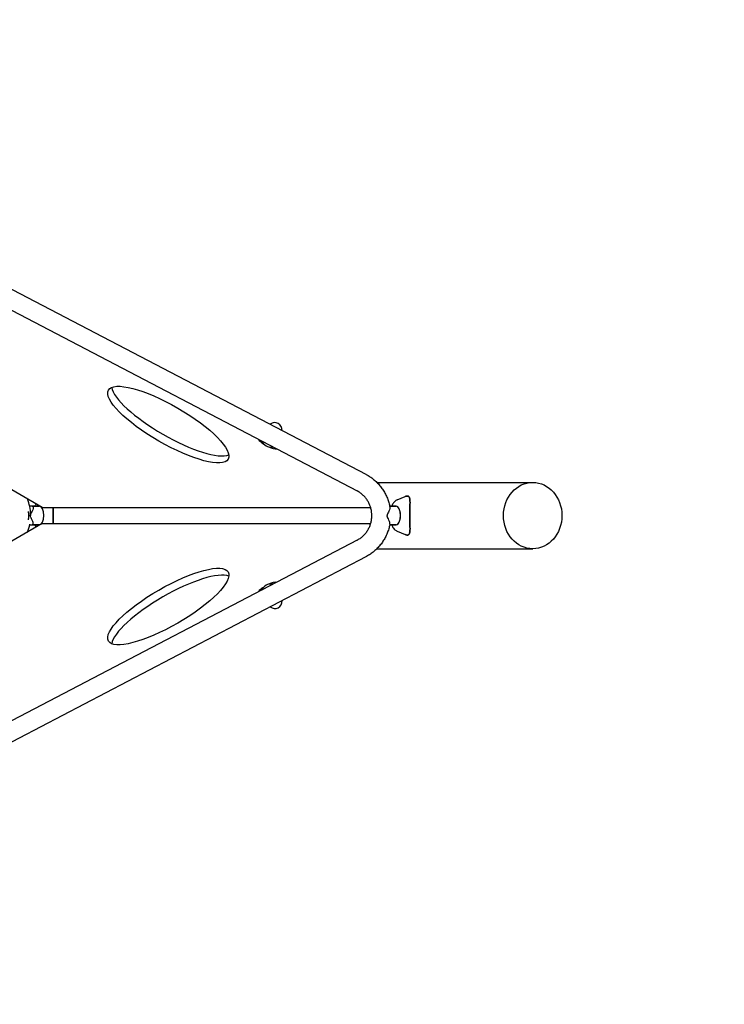
# Model space of a CAD drawing. Extents: x 975 to 17000, y -22450 to -6476.
# Drawn here: x 12991 to 14264, y -15914 to -14134 of the extents above; entities that cross this region are included whole.
import ezdxf

# ---------------------------------------------------------------- set-up
doc = ezdxf.new("R2010")
doc.units = 0
doc.header["$MEASUREMENT"] = 0
doc.layers.get('0').update_dxf_attribs({"linetype": 'CONTINUOUS'})
doc.layers.get('DEFPOINTS').update_dxf_attribs({"linetype": 'CONTINUOUS'})
doc.layers.add('B', color=3, linetype='CONTINUOUS')
doc.layers.add('K', color=7, linetype='CONTINUOUS')
doc.styles.add('KATALOG', font='swissl.ttf')
doc.dimstyles.new('KATALOG', dxfattribs={"dimscale": 200, "dimtxt": 1.75, "dimasz": 1, "dimexe": 0, "dimexo": 0, "dimgap": 0.3, "dimtad": 1, "dimlfac": 0.001, "dimrnd": 0.05, "dimzin": 0, "dimtxsty": 'KATALOG', "dimblk1": 'KATPFEIL', "dimblk2": 'KATPFEIL', "dimsah": 1, "dimcen": 1, "dimse1": 1, "dimse2": 1, "dimclrd": 256, "dimclre": 256, "dimclrt": 3, "dimadec": 0, "dimazin": 0, "dimtfac": 1, "dimtmove": 0, "dimatfit": 3, "dimldrblk": 'KATPFEIL', "dimfxl": 0, "dimtvp": 1, "dimtolj": 1, "dimtzin": 0, "dimarcsym": 0})

# ---------------------------------------------------------------- blocks, each defined once
blk = doc.blocks.new('KATPFEIL')
at = {"layer": 'B', "ltscale": 1000}
for p, q in [((0, -1), (0, 1)), ((-1, 0), (0, 0)), ((1, 0), (0, 0))]:
    blk.add_line(p, q, dxfattribs=at)
blk = doc.blocks.new('*D1')
at = {"layer": 'B', "lineweight": -2, "ltscale": 100}
blk.add_line((15218.1, -22249.8), (1374.9, -22249.8), dxfattribs=at)
at = {"layer": 'DEFPOINTS', "color": 0, "ltscale": 100}
for p in [(1174.9, -15030), (15418.1, -15030), (1174.9, -22249.8)]:
    blk.add_point(p, dxfattribs=at)
at = {"layer": 'B', "lineweight": -2, "ltscale": 100, "xscale": 200, "yscale": 200, "zscale": 200, "rotation": 180}
blk.add_blockref('KATPFEIL', (1174.9, -22249.8), dxfattribs=at)
at = {"layer": 'B', "lineweight": -2, "ltscale": 100, "xscale": 200, "yscale": 200, "zscale": 200}
blk.add_blockref('KATPFEIL', (15418.1, -22249.8), dxfattribs=at)
at = {"layer": 'B', "color": 3, "ltscale": 100, "insert": (8296.5, -21981), "char_height": 350, "attachment_point": 5, "style": 'KATALOG'}
blk.add_mtext('\\A1;14,25', dxfattribs=at)
blk = doc.blocks.new('*D2')
at = {"layer": 'B', "lineweight": -2, "ltscale": 100}
blk.add_line((16209, -8376.1), (16209, -18654.9), dxfattribs=at)
at = {"layer": 'DEFPOINTS', "color": 0, "ltscale": 100}
for p in [(9321.2, -8176.1, 2402.2), (7290.7, -18854.9, 2402.2), (16209, -18854.9)]:
    blk.add_point(p, dxfattribs=at)
at = {"layer": 'B', "lineweight": -2, "ltscale": 100, "xscale": 200, "yscale": 200, "zscale": 200}
for p, rotation in [((16209, -8176.1), 90), ((16209, -18854.9), 270)]:
    blk.add_blockref('KATPFEIL', p, dxfattribs=dict(at, rotation=rotation))
at = {"layer": 'B', "color": 3, "ltscale": 100, "insert": (15940.2, -13515.5), "char_height": 350, "attachment_point": 5, "rotation": 90, "style": 'KATALOG'}
blk.add_mtext('\\A1;10,70', dxfattribs=at)
blk = doc.blocks.new('*D3')
at = {"layer": 'B', "lineweight": -2, "ltscale": 100}
blk.add_line((13771, -21634.9), (3274.9, -21634.9), dxfattribs=at)
at = {"layer": 'DEFPOINTS', "color": 0, "ltscale": 100}
for p in [(3074.9, -15130), (13971, -15130), (3074.9, -21634.9)]:
    blk.add_point(p, dxfattribs=at)
at = {"layer": 'B', "lineweight": -2, "ltscale": 100, "xscale": 200, "yscale": 200, "zscale": 200, "rotation": 180}
blk.add_blockref('KATPFEIL', (3074.9, -21634.9), dxfattribs=at)
at = {"layer": 'B', "lineweight": -2, "ltscale": 100, "xscale": 200, "yscale": 200, "zscale": 200}
blk.add_blockref('KATPFEIL', (13971, -21634.9), dxfattribs=at)
at = {"layer": 'B', "color": 3, "ltscale": 100, "insert": (8522.9, -21366), "char_height": 350, "attachment_point": 5, "style": 'KATALOG'}
blk.add_mtext('\\A1;10,90', dxfattribs=at)
blk = doc.blocks.new('*D4')
at = {"layer": 'B', "lineweight": -2, "ltscale": 100}
blk.add_line((16799.8, -6876.1), (16799.8, -20654.9), dxfattribs=at)
at = {"layer": 'DEFPOINTS', "color": 0, "ltscale": 100}
for p in [(8971.2, -6676.1), (6957.7, -20854.9), (16799.8, -20854.9)]:
    blk.add_point(p, dxfattribs=at)
at = {"layer": 'B', "lineweight": -2, "ltscale": 100, "xscale": 200, "yscale": 200, "zscale": 200}
for p, rotation in [((16799.8, -6676.1), 90), ((16799.8, -20854.9), 270)]:
    blk.add_blockref('KATPFEIL', p, dxfattribs=dict(at, rotation=rotation))
at = {"layer": 'B', "color": 3, "ltscale": 100, "insert": (16530.9, -13765.5), "char_height": 350, "attachment_point": 5, "rotation": 90, "style": 'KATALOG'}
blk.add_mtext('\\A1;14,20', dxfattribs=at)

msp = doc.modelspace()

# ---------------------------------------------------------------- linework, layer by layer
at = {"ltscale": 100}
for p, q in [((13031.819, -15015.388, -12741.094), (13625.255, -15015.388, -12741.094)), ((13031.819, -15044.566, -12741.094), (13625.255, -15044.566, -12741.094))]:
    msp.add_line(p, q, dxfattribs=at)
at = {"layer": 'K'}
for p, q in [((12338.285, -14287.108, -12741.094), (13616.484, -14955.343, -12741.094)), ((12323.734, -14317.867, -12741.094), (13600.731, -14985.474, -12741.094)), ((13422.395, -14892.295, -12741.094), (13422.337, -14892.21, -12741.094)), ((13031.819, -15015.388, -12741.094), (12908.81, -14944.368, -12741.094)), ((13636.48, -14969.977, -12741.094), (13776.433, -14969.977, -12741.094)), ((13776.433, -14969.977, -12741.094), (13776.433, -14969.977, -12741.094)), ((13776.433, -14969.977, -12741.094), (13918.138, -14969.977, -12741.094)), ((13673.397, -15001.546, -12741.094), (13687.605, -14995.565, -12741.094)), ((13673.397, -15001.546, -12741.094), (13687.605, -14995.565, -12741.094)), ((13026.384, -15012.977, -12741.094), (13008.939, -15012.977, -12741.094)), ((13013.222, -15012.977, -12741.094), (13026.384, -15012.977, -12741.094)), ((13671.138, -15012.977, -12741.094), (13659.669, -15012.977, -12741.094)), ((13659.669, -15012.977, -12741.094), (13671.138, -15012.977, -12741.094)), ((13007.538, -15029.977, -12741.094), (13006.84, -15029.977, -12741.094)), ((13007.538, -15029.977, -12741.094), (13006.84, -15029.977, -12741.094)), ((13010.16, -15029.977, -12741.094), (13007.538, -15029.977, -12741.094)), ((13010.16, -15029.977, -12741.094), (13007.538, -15029.977, -12741.094)), ((13031.819, -15044.566, -12741.094), (12908.81, -15115.586, -12741.094)), ((13008.939, -15046.977, -12741.094), (13026.384, -15046.977, -12741.094)), ((13026.384, -15046.977, -12741.094), (13013.222, -15046.977, -12741.094)), ((13671.138, -15046.977, -12741.094), (13659.669, -15046.977, -12741.094)), ((13659.669, -15046.977, -12741.094), (13671.138, -15046.977, -12741.094)), ((13673.397, -15058.408, -12741.094), (13687.605, -15064.389, -12741.094)), ((13673.397, -15058.408, -12741.094), (13687.605, -15064.389, -12741.094)), ((13600.731, -15074.48, -12741.094), (12323.734, -15742.087, -12741.094)), ((13636.48, -15089.977, -12741.094), (13776.433, -15089.977, -12741.094)), ((13776.433, -15089.977, -12741.094), (13776.433, -15089.977, -12741.094)), ((13776.433, -15089.977, -12741.094), (13918.138, -15089.977, -12741.094)), ((13616.484, -15104.611, -12741.094), (12338.285, -15772.846, -12741.094)), ((13422.395, -15167.659, -12741.094), (13422.337, -15167.743, -12741.094))]:
    msp.add_line(p, q, dxfattribs=at)
for centre, radius, start, end in [((13452.106, -14875.01, -12741.094), 13.125, 354.628709, 130.170648), ((13445.399, -14887.008, -12741.094), 19.2, 205.205923, 277.563357), ((12926.677, -15029.977, -12741.094), 84, 1.536393, 20.919188), ((12926.677, -15029.977, -12741.094), 84, 339.080814, 349.429526), ((13445.399, -15172.945, -12741.094), 19.2, 82.436643, 154.794077), ((13452.106, -15184.944, -12741.094), 13.125, 229.829352, 5.371291)]:
    msp.add_arc(centre, radius, start, end, dxfattribs=at)
for centre, major_axis, ratio in [((13259.496, -14865.529, -12741.094), (108.253, -62.5), 0.27563736), ((13918.138, -15029.977, -12741.094), (0, -60), 0.88141242), ((13259.496, -15194.425, -12741.094), (108.253, 62.5), 0.27563736)]:
    msp.add_ellipse(centre, major_axis=major_axis, ratio=ratio, dxfattribs=at)
for centre, major_axis, ratio, start_param, end_param in [((13266.705, -14853.042, -12741.094), (108.253, -62.5), 0.27563736, 3.35239532, 6.07238264), ((13438.974, -14898.503, -12741.094), (-17.458, 9.758), 0.27578945, 0.50519612, 1.31088197), ((13438.974, -14898.503, -12741.094), (-17.458, 9.758), 0.27578945, 1.83071069, 2.84796394), ((13438.466, -14899.413, -12741.094), (10.693, -5.977), 0.27578945, 5.92958673, 6.05761214), ((12999.508, -15029.977, -12741.094), (0, -17), 0.47234749, 1.57079633, 2.0326094), ((13026.384, -15029.977, -12741.094), (0, -17), 0.47234749, 0, 3.14159233), ((13026.384, -15029.977, -12741.094), (0, 17), 0.47234749, 3.14159297, 6.28318531), ((13671.138, -15029.977, -12741.094), (0, -17), 0.47234749, 0, 3.14159265), ((13671.138, -15029.977, -12741.094), (0, 17), 0.47234749, 3.14159265, 6.28318531), ((12999.508, -15029.977, -12741.094), (0, 17), 0.47234749, 4.25057593, 4.71238898), ((13266.705, -15206.912, -12741.094), (108.253, 62.5), 0.27563736, 0.21080267, 2.93078999), ((13438.974, -15161.45, -12741.094), (-17.458, -9.758), 0.27578945, 4.97230334, 5.77798919), ((13438.974, -15161.45, -12741.094), (-17.458, -9.758), 0.27578945, 3.43522137, 4.45247462), ((13438.466, -15160.541, -12741.094), (10.693, 5.977), 0.27578945, 0.22557316, 0.35359857)]:
    msp.add_ellipse(centre, major_axis=major_axis, ratio=ratio, start_param=start_param, end_param=end_param, dxfattribs=at)
for points, knots in [([(13616.484, -14955.343, -12741.094), (13616.723, -14955.468, -12741.094), (13616.963, -14955.595, -12741.094), (13617.917, -14956.106, -12741.094), (13618.628, -14956.5, -12741.094), (13621.447, -14958.118, -12741.094), (13623.512, -14959.427, -12741.094), (13627.736, -14962.377, -12741.094), (13629.887, -14964.04, -12741.094), (13634.013, -14967.568, -12741.094), (13635.993, -14969.436, -12741.094), (13639.76, -14973.354, -12741.094), (13641.551, -14975.409, -12741.094), (13644.922, -14979.681, -12741.094), (13646.507, -14981.903, -12741.094), (13649.451, -14986.488, -12741.094), (13650.814, -14988.856, -12741.094), (13653.303, -14993.711, -12741.094), (13654.432, -14996.203, -12741.094), (13656.441, -15001.28, -12741.094), (13657.324, -15003.872, -12741.094), (13658.834, -15009.125, -12741.094), (13659.464, -15011.791, -12741.094), (13659.976, -15014.555, -12741.094), (13659.99, -15014.63, -12741.094), (13660.003, -15014.705, -12741.094)], [0, 0, 0, 0, 0.81815351, 0.81815351, 3.27284846, 3.27284846, 10.64327971, 10.64327971, 18.83146135, 18.83146135, 27.02109754, 27.02109754, 35.21367514, 35.21367514, 43.40918524, 43.40918524, 51.60751087, 51.60751087, 59.80843409, 59.80843409, 68.01164841, 68.01164841, 76.21677297, 76.21677297, 76.44540082, 76.44540082, 76.44540082, 76.44540082]), ([(13627.386, -15029.977, -12741.094), (13627.386, -15027.872, -12741.094), (13627.256, -15025.763, -12741.094), (13626.736, -15021.591, -12741.094), (13626.347, -15019.519, -12741.094), (13625.318, -15015.45, -12741.094), (13624.677, -15013.444, -12741.094), (13623.155, -15009.54, -12741.094), (13622.271, -15007.633, -12741.094), (13620.28, -15003.955, -12741.094), (13619.168, -15002.176, -12741.094), (13616.739, -14998.783, -12741.094), (13615.417, -14997.161, -12741.094), (13612.588, -14994.106, -12741.094), (13611.076, -14992.666, -12741.094), (13607.892, -14989.998, -12741.094), (13606.214, -14988.764, -12741.094), (13603.256, -14986.866, -12741.094), (13602.007, -14986.141, -12741.094), (13600.731, -14985.474, -12741.094)], [0, 0, 0, 0, 6.31383968, 6.31383968, 12.61941166, 12.61941166, 18.92674619, 18.92674619, 25.23750588, 25.23750588, 31.55325026, 31.55325026, 37.87533609, 37.87533609, 44.20482855, 44.20482855, 50.54240424, 50.54240424, 54.95662751, 54.95662751, 54.95662751, 54.95662751]), ([(13673.397, -15001.546, -12741.094), (13671.716, -15002.254, -12741.094), (13670.27, -15003.243, -12741.094), (13667.351, -15005.88, -12741.094), (13666.045, -15007.635, -12741.094), (13664.327, -15010.623, -12741.094), (13663.77, -15011.779, -12741.094), (13663.279, -15012.977, -12741.094)], [0.196309632, 0.196309632, 0.196309632, 0.196309632, 0.403228203, 0.403228203, 0.687814225, 0.687814225, 0.855482852, 0.855482852, 0.855482852, 0.855482852]), ([(13673.397, -15001.546, -12741.094), (13671.716, -15002.254, -12741.094), (13670.27, -15003.243, -12741.094), (13667.351, -15005.88, -12741.094), (13666.045, -15007.635, -12741.094), (13664.327, -15010.623, -12741.094), (13663.77, -15011.779, -12741.094), (13663.279, -15012.977, -12741.094)], [0.196309632, 0.196309632, 0.196309632, 0.196309632, 0.403228203, 0.403228203, 0.687814225, 0.687814225, 0.855482852, 0.855482852, 0.855482852, 0.855482852]), ([(13687.605, -14995.565, -12741.094), (13687.664, -14995.539, -12741.094), (13687.724, -14995.515, -12741.094), (13688.46, -14995.215, -12741.094), (13689.106, -14995.005, -12741.094), (13690.321, -14994.725, -12741.094), (13690.889, -14994.654, -12741.094), (13691.95, -14994.654, -12741.094), (13692.439, -14994.729, -12741.094), (13693.316, -14995.028, -12741.094), (13693.704, -14995.25, -12741.094), (13694.383, -14995.833, -12741.094), (13694.674, -14996.194, -12741.094), (13695.171, -14997.042, -12741.094), (13695.377, -14997.529, -12741.094), (13695.889, -14999.158, -12741.094), (13696.091, -15000.471, -12741.094), (13696.268, -15002.68, -12741.094), (13696.306, -15003.457, -12741.094), (13696.354, -15005.068, -12741.094), (13696.364, -15005.903, -12741.094), (13696.365, -15008.277, -12741.094), (13696.335, -15009.964, -12741.094), (13696.273, -15012.684, -12741.094), (13696.25, -15013.623, -12741.094), (13696.2, -15015.55, -12741.094), (13696.175, -15016.539, -12741.094), (13696.126, -15018.552, -12741.094), (13696.103, -15019.577, -12741.094), (13696.061, -15021.649, -12741.094), (13696.043, -15022.695, -12741.094), (13696.013, -15024.791, -12741.094), (13696.001, -15025.841, -12741.094), (13695.986, -15027.925, -12741.094), (13695.982, -15028.96, -12741.094), (13695.982, -15030.994, -12741.094), (13695.986, -15032.029, -12741.094), (13696.001, -15034.113, -12741.094), (13696.013, -15035.163, -12741.094), (13696.043, -15037.259, -12741.094), (13696.061, -15038.305, -12741.094), (13696.103, -15040.377, -12741.094), (13696.126, -15041.402, -12741.094), (13696.175, -15043.415, -12741.094), (13696.2, -15044.404, -12741.094), (13696.25, -15046.331, -12741.094), (13696.273, -15047.27, -12741.094), (13696.335, -15049.99, -12741.094), (13696.365, -15051.677, -12741.094), (13696.364, -15054.051, -12741.094), (13696.354, -15054.886, -12741.094), (13696.306, -15056.497, -12741.094), (13696.268, -15057.274, -12741.094), (13696.091, -15059.483, -12741.094), (13695.889, -15060.796, -12741.094), (13695.377, -15062.425, -12741.094), (13695.171, -15062.912, -12741.094), (13694.674, -15063.76, -12741.094), (13694.383, -15064.121, -12741.094), (13693.704, -15064.704, -12741.094), (13693.316, -15064.926, -12741.094), (13692.439, -15065.224, -12741.094), (13691.95, -15065.3, -12741.094), (13691.41, -15065.3, -12741.094)], [96.61634846, 96.61634846, 96.61634846, 96.61634846, 96.9063989, 96.9063989, 100.2209936, 100.2209936, 103.5355883, 103.5355883, 106.95904109, 106.95904109, 110.38249388, 110.38249388, 113.80594667, 113.80594667, 117.22939946, 117.22939946, 124.07630504, 124.07630504, 127.49975784, 127.49975784, 130.92321063, 130.92321063, 137.02775887, 137.02775887, 140.08003299, 140.08003299, 143.13230711, 143.13230711, 146.18458123, 146.18458123, 149.23685536, 149.23685536, 152.28912948, 152.28912948, 155.3414036, 155.3414036, 158.39367772, 158.39367772, 161.44595184, 161.44595184, 164.49822596, 164.49822596, 167.55050009, 167.55050009, 170.60277421, 170.60277421, 173.65504833, 173.65504833, 179.75959657, 179.75959657, 183.18304936, 183.18304936, 186.60650215, 186.60650215, 193.45340774, 193.45340774, 196.87686053, 196.87686053, 200.30031332, 200.30031332, 203.72376611, 203.72376611, 207.1472189, 207.1472189, 207.1472189, 207.1472189]), ([(13691.41, -14994.654, -12741.094), (13690.889, -14994.654, -12741.094), (13690.321, -14994.725, -12741.094), (13689.106, -14995.005, -12741.094), (13688.46, -14995.215, -12741.094), (13687.724, -14995.515, -12741.094), (13687.664, -14995.539, -12741.094), (13687.605, -14995.565, -12741.094)], [0, 0, 0, 0, 3.3145947, 3.3145947, 6.6291894, 6.6291894, 6.91923984, 6.91923984, 6.91923984, 6.91923984]), ([(13687.605, -15064.389, -12741.094), (13687.664, -15064.414, -12741.094), (13687.724, -15064.439, -12741.094), (13688.46, -15064.739, -12741.094), (13689.106, -15064.948, -12741.094), (13690.321, -15065.229, -12741.094), (13690.889, -15065.3, -12741.094), (13691.95, -15065.3, -12741.094), (13692.439, -15065.224, -12741.094), (13693.316, -15064.926, -12741.094), (13693.704, -15064.704, -12741.094), (13694.383, -15064.121, -12741.094), (13694.674, -15063.76, -12741.094), (13695.171, -15062.912, -12741.094), (13695.377, -15062.425, -12741.094), (13695.889, -15060.796, -12741.094), (13696.091, -15059.483, -12741.094), (13696.268, -15057.274, -12741.094), (13696.306, -15056.497, -12741.094), (13696.354, -15054.886, -12741.094), (13696.364, -15054.051, -12741.094), (13696.365, -15051.677, -12741.094), (13696.335, -15049.99, -12741.094), (13696.273, -15047.27, -12741.094), (13696.25, -15046.331, -12741.094), (13696.2, -15044.404, -12741.094), (13696.175, -15043.415, -12741.094), (13696.126, -15041.402, -12741.094), (13696.103, -15040.377, -12741.094), (13696.061, -15038.305, -12741.094), (13696.043, -15037.259, -12741.094), (13696.013, -15035.163, -12741.094), (13696.001, -15034.113, -12741.094), (13695.986, -15032.029, -12741.094), (13695.982, -15030.994, -12741.094), (13695.982, -15028.96, -12741.094), (13695.986, -15027.925, -12741.094), (13696.001, -15025.841, -12741.094), (13696.013, -15024.791, -12741.094), (13696.043, -15022.695, -12741.094), (13696.061, -15021.649, -12741.094), (13696.103, -15019.577, -12741.094), (13696.126, -15018.552, -12741.094), (13696.175, -15016.539, -12741.094), (13696.2, -15015.55, -12741.094), (13696.25, -15013.623, -12741.094), (13696.273, -15012.684, -12741.094), (13696.335, -15009.964, -12741.094), (13696.365, -15008.277, -12741.094), (13696.364, -15005.903, -12741.094), (13696.354, -15005.068, -12741.094), (13696.306, -15003.457, -12741.094), (13696.268, -15002.68, -12741.094), (13696.091, -15000.471, -12741.094), (13695.889, -14999.158, -12741.094), (13695.377, -14997.529, -12741.094), (13695.171, -14997.042, -12741.094), (13694.674, -14996.194, -12741.094), (13694.383, -14995.833, -12741.094), (13693.704, -14995.25, -12741.094), (13693.316, -14995.028, -12741.094), (13692.439, -14994.729, -12741.094), (13691.95, -14994.654, -12741.094), (13691.41, -14994.654, -12741.094)], [96.61634846, 96.61634846, 96.61634846, 96.61634846, 96.9063989, 96.9063989, 100.2209936, 100.2209936, 103.5355883, 103.5355883, 106.95904109, 106.95904109, 110.38249388, 110.38249388, 113.80594667, 113.80594667, 117.22939946, 117.22939946, 124.07630504, 124.07630504, 127.49975784, 127.49975784, 130.92321063, 130.92321063, 137.02775887, 137.02775887, 140.08003299, 140.08003299, 143.13230711, 143.13230711, 146.18458123, 146.18458123, 149.23685536, 149.23685536, 152.28912948, 152.28912948, 155.3414036, 155.3414036, 158.39367772, 158.39367772, 161.44595184, 161.44595184, 164.49822596, 164.49822596, 167.55050009, 167.55050009, 170.60277421, 170.60277421, 173.65504833, 173.65504833, 179.75959657, 179.75959657, 183.18304936, 183.18304936, 186.60650215, 186.60650215, 193.45340774, 193.45340774, 196.87686053, 196.87686053, 200.30031332, 200.30031332, 203.72376611, 203.72376611, 207.1472189, 207.1472189, 207.1472189, 207.1472189]), ([(13015.315, -15015.483, -12741.094), (13015.316, -15015.496, -12741.094), (13015.316, -15015.51, -12741.094), (13015.311, -15016.608, -12741.094), (13014.998, -15017.956, -12741.094), (13014.187, -15020.21, -12741.094), (13013.854, -15021.009, -12741.094), (13012.843, -15023.225, -12741.094), (13012.149, -15024.545, -12741.094), (13011.232, -15026.38, -12741.094), (13010.899, -15027.072, -12741.094), (13010.512, -15028.075, -12741.094), (13010.387, -15028.446, -12741.094), (13010.211, -15029.202, -12741.094), (13010.16, -15029.582, -12741.094), (13010.16, -15029.977, -12741.094)], [58.22868118, 58.22868118, 58.22868118, 58.22868118, 58.30093369, 58.30093369, 64.05275581, 64.05275581, 66.97905434, 66.97905434, 71.89636386, 71.89636386, 75.03447878, 75.03447878, 76.71568689, 76.71568689, 78.3790636, 78.3790636, 78.3790636, 78.3790636]), ([(13013.222, -15012.977, -12741.094), (13013.84, -15012.977, -12741.094), (13014.321, -15013.154, -12741.094), (13015.108, -15013.926, -12741.094), (13015.313, -15014.613, -12741.094), (13015.315, -15015.483, -12741.094)], [49.96402313, 49.96402313, 49.96402313, 49.96402313, 53.58373983, 53.58373983, 58.22868118, 58.22868118, 58.22868118, 58.22868118]), ([(13020.577, -15008.897, -12741.094), (13020.451, -15009.101, -12741.094), (13020.329, -15009.308, -12741.094), (13019.573, -15010.623, -12741.094), (13019.016, -15011.779, -12741.094), (13018.525, -15012.977, -12741.094)], [0.656362869, 0.656362869, 0.656362869, 0.656362869, 0.687814225, 0.687814225, 0.855482852, 0.855482852, 0.855482852, 0.855482852]), ([(13020.577, -15008.897, -12741.094), (13020.451, -15009.101, -12741.094), (13020.329, -15009.308, -12741.094), (13019.573, -15010.623, -12741.094), (13019.016, -15011.779, -12741.094), (13018.525, -15012.977, -12741.094)], [0.656362869, 0.656362869, 0.656362869, 0.656362869, 0.687814225, 0.687814225, 0.855482852, 0.855482852, 0.855482852, 0.855482852]), ([(13051.464, -15014.844, -12741.094), (13051.442, -15015.726, -12741.094), (13051.419, -15016.628, -12741.094), (13051.372, -15018.552, -12741.094), (13051.349, -15019.577, -12741.094), (13051.307, -15021.649, -12741.094), (13051.288, -15022.695, -12741.094), (13051.258, -15024.791, -12741.094), (13051.247, -15025.841, -12741.094), (13051.232, -15027.925, -12741.094), (13051.228, -15028.96, -12741.094), (13051.228, -15030.994, -12741.094), (13051.232, -15032.029, -12741.094), (13051.247, -15034.113, -12741.094), (13051.258, -15035.163, -12741.094), (13051.288, -15037.259, -12741.094), (13051.307, -15038.305, -12741.094), (13051.349, -15040.377, -12741.094), (13051.372, -15041.402, -12741.094), (13051.419, -15043.326, -12741.094), (13051.442, -15044.228, -12741.094), (13051.464, -15045.11, -12741.094)], [140.35129543, 140.35129543, 140.35129543, 140.35129543, 143.13230711, 143.13230711, 146.18458123, 146.18458123, 149.23685536, 149.23685536, 152.28912948, 152.28912948, 155.3414036, 155.3414036, 158.39367772, 158.39367772, 161.44595184, 161.44595184, 164.49822596, 164.49822596, 167.55050009, 167.55050009, 170.33151176, 170.33151176, 170.33151176, 170.33151176]), ([(13051.464, -15045.11, -12741.094), (13051.442, -15044.228, -12741.094), (13051.419, -15043.326, -12741.094), (13051.372, -15041.402, -12741.094), (13051.349, -15040.377, -12741.094), (13051.307, -15038.305, -12741.094), (13051.288, -15037.259, -12741.094), (13051.258, -15035.163, -12741.094), (13051.247, -15034.113, -12741.094), (13051.232, -15032.029, -12741.094), (13051.228, -15030.994, -12741.094), (13051.228, -15028.96, -12741.094), (13051.232, -15027.925, -12741.094), (13051.247, -15025.841, -12741.094), (13051.258, -15024.791, -12741.094), (13051.288, -15022.695, -12741.094), (13051.307, -15021.649, -12741.094), (13051.349, -15019.577, -12741.094), (13051.372, -15018.552, -12741.094), (13051.419, -15016.628, -12741.094), (13051.442, -15015.726, -12741.094), (13051.464, -15014.844, -12741.094)], [140.35129543, 140.35129543, 140.35129543, 140.35129543, 143.13230711, 143.13230711, 146.18458123, 146.18458123, 149.23685536, 149.23685536, 152.28912948, 152.28912948, 155.3414036, 155.3414036, 158.39367772, 158.39367772, 161.44595184, 161.44595184, 164.49822596, 164.49822596, 167.55050009, 167.55050009, 170.33151176, 170.33151176, 170.33151176, 170.33151176]), ([(13660.07, -15015.483, -12741.094), (13660.07, -15015.496, -12741.094), (13660.07, -15015.51, -12741.094), (13660.066, -15016.608, -12741.094), (13659.753, -15017.956, -12741.094), (13658.941, -15020.21, -12741.094), (13658.609, -15021.009, -12741.094), (13657.597, -15023.225, -12741.094), (13656.903, -15024.545, -12741.094), (13655.987, -15026.38, -12741.094), (13655.654, -15027.072, -12741.094), (13655.266, -15028.075, -12741.094), (13655.141, -15028.446, -12741.094), (13654.965, -15029.202, -12741.094), (13654.914, -15029.582, -12741.094), (13654.914, -15029.977, -12741.094)], [58.22868118, 58.22868118, 58.22868118, 58.22868118, 58.30093369, 58.30093369, 64.05275581, 64.05275581, 66.97905434, 66.97905434, 71.89636386, 71.89636386, 75.03447878, 75.03447878, 76.71568689, 76.71568689, 78.3790636, 78.3790636, 78.3790636, 78.3790636]), ([(13015.315, -15044.471, -12741.094), (13015.316, -15044.458, -12741.094), (13015.316, -15044.444, -12741.094), (13015.311, -15043.346, -12741.094), (13014.998, -15041.998, -12741.094), (13014.187, -15039.744, -12741.094), (13013.854, -15038.945, -12741.094), (13012.843, -15036.729, -12741.094), (13012.149, -15035.409, -12741.094), (13011.232, -15033.574, -12741.094), (13010.899, -15032.882, -12741.094), (13010.512, -15031.879, -12741.094), (13010.387, -15031.508, -12741.094), (13010.211, -15030.752, -12741.094), (13010.16, -15030.372, -12741.094), (13010.16, -15029.977, -12741.094)], [58.22868118, 58.22868118, 58.22868118, 58.22868118, 58.30093369, 58.30093369, 64.05275581, 64.05275581, 66.97905434, 66.97905434, 71.89636386, 71.89636386, 75.03447878, 75.03447878, 76.71568689, 76.71568689, 78.3790636, 78.3790636, 78.3790636, 78.3790636]), ([(13600.731, -15074.48, -12741.094), (13602.571, -15073.518, -12741.094), (13604.355, -15072.435, -12741.094), (13607.765, -15070.053, -12741.094), (13609.399, -15068.75, -12741.094), (13612.486, -15065.95, -12741.094), (13613.945, -15064.447, -12741.094), (13616.66, -15061.272, -12741.094), (13617.921, -15059.594, -12741.094), (13620.221, -15056.097, -12741.094), (13621.265, -15054.271, -12741.094), (13623.114, -15050.508, -12741.094), (13623.923, -15048.563, -12741.094), (13625.292, -15044.593, -12741.094), (13625.854, -15042.561, -12741.094), (13626.722, -15038.448, -12741.094), (13627.029, -15036.36, -12741.094), (13627.326, -15032.84, -12741.094), (13627.386, -15031.408, -12741.094), (13627.386, -15029.977, -12741.094)], [0, 0, 0, 0, 6.36377223, 6.36377223, 12.71524739, 12.71524739, 19.05863095, 19.05863095, 25.39371918, 25.39371918, 31.72086326, 31.72086326, 38.0408741, 38.0408741, 44.35492348, 44.35492348, 50.6644466, 50.6644466, 54.9565444, 54.9565444, 54.9565444, 54.9565444]), ([(13660.07, -15044.471, -12741.094), (13660.07, -15044.458, -12741.094), (13660.07, -15044.444, -12741.094), (13660.066, -15043.346, -12741.094), (13659.753, -15041.998, -12741.094), (13658.941, -15039.744, -12741.094), (13658.609, -15038.945, -12741.094), (13657.597, -15036.729, -12741.094), (13656.903, -15035.409, -12741.094), (13655.987, -15033.574, -12741.094), (13655.654, -15032.882, -12741.094), (13655.266, -15031.879, -12741.094), (13655.141, -15031.508, -12741.094), (13654.965, -15030.752, -12741.094), (13654.914, -15030.372, -12741.094), (13654.914, -15029.977, -12741.094)], [58.22868118, 58.22868118, 58.22868118, 58.22868118, 58.30093369, 58.30093369, 64.05275581, 64.05275581, 66.97905434, 66.97905434, 71.89636386, 71.89636386, 75.03447878, 75.03447878, 76.71568689, 76.71568689, 78.3790636, 78.3790636, 78.3790636, 78.3790636]), ([(13013.222, -15046.977, -12741.094), (13013.84, -15046.977, -12741.094), (13014.321, -15046.8, -12741.094), (13015.108, -15046.028, -12741.094), (13015.313, -15045.341, -12741.094), (13015.315, -15044.471, -12741.094)], [49.96402313, 49.96402313, 49.96402313, 49.96402313, 53.58373983, 53.58373983, 58.22868118, 58.22868118, 58.22868118, 58.22868118]), ([(13660.003, -15045.249, -12741.094), (13659.939, -15045.601, -12741.094), (13659.873, -15045.952, -12741.094), (13659.279, -15048.986, -12741.094), (13658.623, -15051.647, -12741.094), (13657.06, -15056.886, -12741.094), (13656.151, -15059.469, -12741.094), (13654.09, -15064.529, -12741.094), (13652.936, -15067.01, -12741.094), (13650.397, -15071.841, -12741.094), (13649.01, -15074.197, -12741.094), (13646.017, -15078.754, -12741.094), (13644.409, -15080.961, -12741.094), (13640.992, -15085.2, -12741.094), (13639.179, -15087.238, -12741.094), (13635.37, -15091.119, -12741.094), (13633.369, -15092.968, -12741.094), (13629.205, -15096.454, -12741.094), (13627.036, -15098.096, -12741.094), (13622.556, -15101.153, -12741.094), (13620.239, -15102.573, -12741.094), (13617.405, -15104.124, -12741.094), (13616.945, -15104.369, -12741.094), (13616.484, -15104.611, -12741.094)], [15.35100508, 15.35100508, 15.35100508, 15.35100508, 16.42266908, 16.42266908, 24.63017649, 24.63017649, 32.83664882, 32.83664882, 41.04160534, 41.04160534, 49.24461053, 49.24461053, 57.44528963, 57.44528963, 65.64334372, 65.64334372, 73.83856397, 73.83856397, 82.03084389, 82.03084389, 90.22018853, 90.22018853, 91.79539331, 91.79539331, 91.79539331, 91.79539331]), ([(13663.279, -15046.977, -12741.094), (13664.113, -15049.011, -12741.094), (13665.13, -15050.926, -12741.094), (13667.231, -15053.781, -12741.094), (13668.148, -15054.819, -12741.094), (13670.408, -15056.804, -12741.094), (13671.797, -15057.734, -12741.094), (13673.397, -15058.408, -12741.094)], [2.286109802, 2.286109802, 2.286109802, 2.286109802, 2.570810973, 2.570810973, 2.748283274, 2.748283274, 2.945283022, 2.945283022, 2.945283022, 2.945283022]), ([(13663.279, -15046.977, -12741.094), (13664.113, -15049.011, -12741.094), (13665.13, -15050.926, -12741.094), (13667.231, -15053.781, -12741.094), (13668.148, -15054.819, -12741.094), (13670.408, -15056.804, -12741.094), (13671.797, -15057.734, -12741.094), (13673.397, -15058.408, -12741.094)], [2.286109802, 2.286109802, 2.286109802, 2.286109802, 2.570810973, 2.570810973, 2.748283274, 2.748283274, 2.945283022, 2.945283022, 2.945283022, 2.945283022]), ([(13691.41, -15065.3, -12741.094), (13690.889, -15065.3, -12741.094), (13690.321, -15065.229, -12741.094), (13689.106, -15064.948, -12741.094), (13688.46, -15064.739, -12741.094), (13687.724, -15064.439, -12741.094), (13687.664, -15064.414, -12741.094), (13687.605, -15064.389, -12741.094)], [0, 0, 0, 0, 3.3145947, 3.3145947, 6.6291894, 6.6291894, 6.91923984, 6.91923984, 6.91923984, 6.91923984]), ([(13776.433, -15089.977, -12741.094), (13776.433, -15089.977, -12741.094), (13776.433, -15089.977, -12741.094), (13776.433, -15089.977, -12741.094), (13776.433, -15089.977, -12741.094), (13776.433, -15089.977, -12741.094), (13776.433, -15089.977, -12741.094)], [361.6191914978841, 361.6191914978841, 361.6191914978841, 361.6191914978841, 361.6192296367768, 361.6192296367768, 361.6192296367768, 361.6192677756737, 361.6192677756737, 361.6192677756737, 361.6192677756737])]:
    msp.add_open_spline(points, degree=3, knots=knots, dxfattribs=at)
for points in [[(13776.433, -14969.977, -12741.094), (13776.433, -14969.977, -12741.094), (13776.433, -14969.977, -12741.094), (13776.433, -14969.977, -12741.094)], [(13660.004, -15014.705, -12741.094), (13660.047, -15014.944, -12741.094), (13660.069, -15015.204, -12741.094), (13660.07, -15015.483, -12741.094)], [(13018.525, -15046.977, -12741.094), (13019.108, -15048.399, -12741.094), (13019.783, -15049.763, -12741.094), (13020.577, -15051.057, -12741.094)], [(13018.525, -15046.977, -12741.094), (13019.108, -15048.399, -12741.094), (13019.783, -15049.763, -12741.094), (13020.577, -15051.057, -12741.094)], [(13660.004, -15045.249, -12741.094), (13660.047, -15045.01, -12741.094), (13660.069, -15044.75, -12741.094), (13660.07, -15044.471, -12741.094)]]:
    msp.add_open_spline(points, degree=3, dxfattribs=at)

# ---------------------------------------------------------------- dimensions: what is measured, and where the dimension line sits
at = {"layer": 'B', "ltscale": 100}
for base, p1, p2, picture, middle in [((16799.791, -20854.918, -12741.094), (8971.21, -6676.137, -12741.094), (6957.677, -20854.918, -12741.094), '*D4', (16530.932, -13765.528, -12741.094)), ((16209.049, -18854.918, -15143.289), (9321.21, -8176.137, -12741.094), (7290.677, -18854.918, -12741.094), '*D2', (15940.19, -13515.528, -15143.289))]:
    dim = msp.add_linear_dim(base=base, p1=p1, p2=p2, angle=90, dimstyle='KATALOG', dxfattribs=at)
    dim.commit()
    dim.dimension.update_dxf_attribs({"geometry": picture, "text_midpoint": middle})
for base, p1, p2, picture, middle in [((1174.857, -22249.815, -12741.094), (15418.138, -15029.977, -12741.094), (1174.857, -15029.977, -12741.094), '*D1', (8296.497, -21980.956, -12741.094)), ((3074.857, -21634.855, -12741.094), (13971.022, -15129.977, -12741.094), (3074.857, -15129.977, -12741.094), '*D3', (8522.94, -21365.995, -12741.094))]:
    dim = msp.add_linear_dim(base=base, p1=p1, p2=p2, dimstyle='KATALOG', dxfattribs=at)
    dim.commit()
    dim.dimension.update_dxf_attribs({"geometry": picture, "text_midpoint": middle})

doc.saveas('drawing.dxf')
